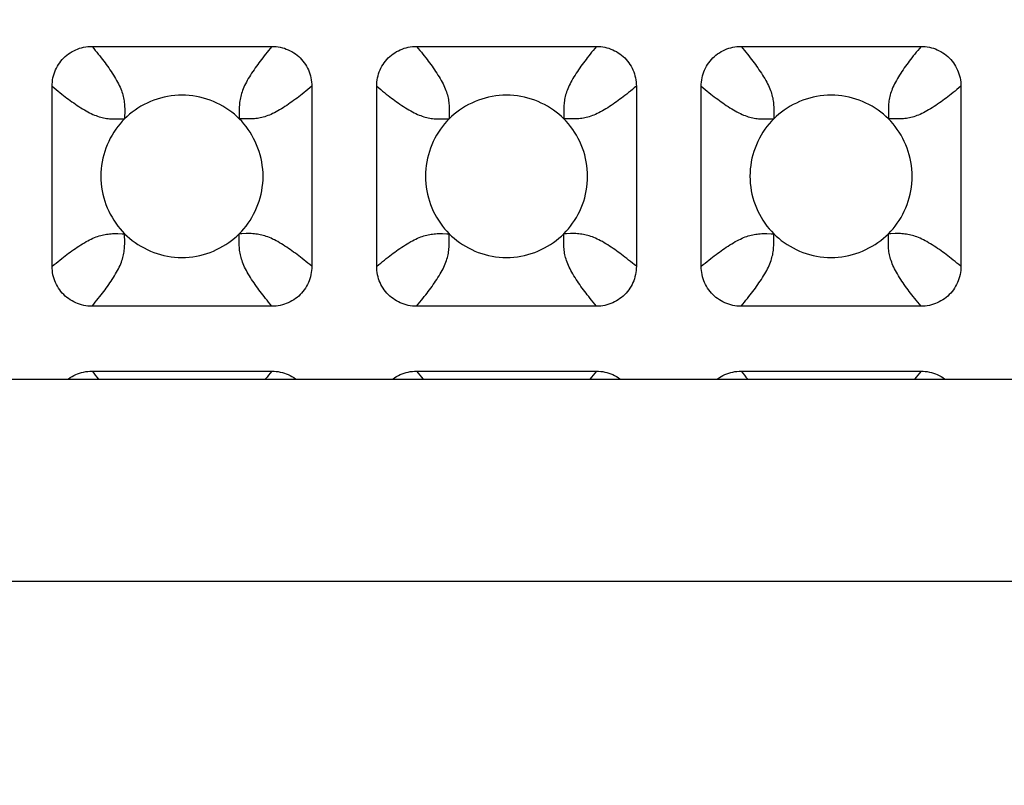
# Model space of a CAD drawing. Units: millimetres. Extents: x -229 to 68, y -33 to 50.
# Drawn here: x 42 to 44, y 28 to 30 of the extents above; entities that cross this region are included whole.
import ezdxf

# ---------------------------------------------------------------- set-up
doc = ezdxf.new("R2010")
doc.units = ezdxf.units.MM
doc.header["$LTSCALE"] = 30.734
doc.layers.get('0').update_dxf_attribs({"linetype": 'CONTINUOUS'})
doc.layers.add('RACCORDO', color=7, linetype='CONTINUOUS')
doc.layers.add('SUPERFICI', color=7, linetype='CONTINUOUS')
doc.styles.get("Standard").update_dxf_attribs({"font": 'txt', "width": 0.8})
doc.dimstyles.new('DIMSTYLE_1', dxfattribs={"dimtxt": 3, "dimasz": 3, "dimexe": 1.5, "dimexo": 0.5, "dimgap": 0.75, "dimtad": 1, "dimlfac": 5, "dimtxsty": 'STANDARD', "dimblk": '_FILLED', "dimblk1": '_FILLED', "dimblk2": '_FILLED', "dimcen": 0.09, "dimazin": 2, "dimtfac": 1, "dimtofl": 0, "dimtmove": 0, "dimatfit": 3, "dimldrblk": '_FILLED', "dimfxl": 1, "dimtolj": 1, "dimarcsym": 0})

# ---------------------------------------------------------------- blocks, each defined once
blk = doc.blocks.new('_FILLED')
at = {"color": 0, "linetype": 'BYBLOCK'}
blk.add_solid([(0, 0), (-1, 0.31667), (-1, -0.31667)], dxfattribs=at)
blk = doc.blocks.new('*D2')
at = {"color": 7, "linetype": 'CONTINUOUS'}
for p, q in [((-56, 28.5), (-56, 39.9664)), ((56, 28.5), (56, 39.9664)), ((-56, 38.4664), (0, 38.4664)), ((56, 38.4664), (0, 38.4664))]:
    blk.add_line(p, q, dxfattribs=at)
at = {"color": 7, "linetype": 'CONTINUOUS', "xscale": 3, "yscale": 3, "zscale": 3, "rotation": 180}
blk.add_blockref('_FILLED', (-56, 38.4664), dxfattribs=at)
at = {"color": 7, "linetype": 'CONTINUOUS', "xscale": 3, "yscale": 3, "zscale": 3}
blk.add_blockref('_FILLED', (56, 38.4664), dxfattribs=at)
at = {"color": 7, "linetype": 'CONTINUOUS', "insert": (0, 42.2164), "char_height": 3, "width": 10.285714, "attachment_point": 2, "line_spacing_factor": 0.9}
blk.add_mtext('560', dxfattribs=at)

msp = doc.modelspace()

# ---------------------------------------------------------------- linework, layer by layer
at = {"layer": 'RACCORDO', "color": 7, "linetype": 'CONTINUOUS'}
for p, q in [((41.6783, 29.82), (42.1217, 29.82)), ((42.4783, 29.82), (42.9217, 29.82)), ((43.2783, 29.82), (43.7217, 29.82)), ((41.58, 29.2783), (41.58, 29.7217)), ((42.22, 29.7217), (42.22, 29.2783)), ((42.38, 29.2783), (42.38, 29.7217)), ((43.02, 29.7217), (43.02, 29.2783)), ((43.18, 29.2783), (43.18, 29.7217)), ((43.82, 29.7217), (43.82, 29.2783)), ((42.1217, 29.18), (41.6783, 29.18)), ((42.9217, 29.18), (42.4783, 29.18)), ((43.7217, 29.18), (43.2783, 29.18)), ((41.6783, 29.02), (42.1217, 29.02)), ((42.4783, 29.02), (42.9217, 29.02)), ((43.2783, 29.02), (43.7217, 29.02)), ((-55, 29), (55, 29))]:
    msp.add_line(p, q, dxfattribs=at)
at = {"layer": 'RACCORDO', "color": 250, "linetype": 'CONTINUOUS'}
for p, q in [((41.7586, 29.6475), (41.7586, 29.6414)), ((42.0475, 29.6414), (42.0414, 29.6414)), ((42.5586, 29.6475), (42.5586, 29.6414)), ((42.8475, 29.6414), (42.8414, 29.6414)), ((43.3586, 29.6475), (43.3586, 29.6414)), ((43.6475, 29.6414), (43.6414, 29.6414)), ((41.7525, 29.3586), (41.7586, 29.3586)), ((42.0414, 29.3525), (42.0414, 29.3586)), ((42.5525, 29.3586), (42.5586, 29.3586)), ((42.8414, 29.3525), (42.8414, 29.3586)), ((43.3525, 29.3586), (43.3586, 29.3586)), ((43.6414, 29.3525), (43.6414, 29.3586))]:
    msp.add_line(p, q, dxfattribs=at)
at = {"layer": 'RACCORDO', "color": 7, "linetype": 'CONTINUOUS'}
for points in [[(41.58, 29.7217), (41.5801, 29.7269), (41.5805, 29.7321), (41.5812, 29.7372), (41.5821, 29.7423), (41.5833, 29.7474), (41.5848, 29.7524), (41.5865, 29.7572), (41.5884, 29.7619), (41.5906, 29.7665), (41.593, 29.771), (41.5957, 29.7754), (41.5986, 29.7796), (41.6017, 29.7837), (41.6051, 29.7877), (41.6086, 29.7914), (41.6123, 29.7949), (41.6163, 29.7983), (41.6204, 29.8014), (41.6246, 29.8043), (41.629, 29.807), (41.6335, 29.8094), (41.6381, 29.8116), (41.6428, 29.8135), (41.6476, 29.8152), (41.6526, 29.8167), (41.6576, 29.8179), (41.6628, 29.8188), (41.6679, 29.8195), (41.6731, 29.8199), (41.6783, 29.82)], [(42.1217, 29.82), (42.1269, 29.8199), (42.1321, 29.8195), (42.1372, 29.8188), (42.1423, 29.8179), (42.1474, 29.8167), (42.1524, 29.8152), (42.1572, 29.8135), (42.1619, 29.8116), (42.1665, 29.8094), (42.171, 29.807), (42.1754, 29.8043), (42.1796, 29.8014), (42.1837, 29.7983), (42.1877, 29.7949), (42.1914, 29.7914), (42.1949, 29.7877), (42.1983, 29.7837), (42.2014, 29.7796), (42.2043, 29.7754), (42.207, 29.771), (42.2094, 29.7665), (42.2116, 29.7619), (42.2135, 29.7572), (42.2152, 29.7524), (42.2167, 29.7474), (42.2179, 29.7424), (42.2188, 29.7372), (42.2195, 29.7321), (42.2199, 29.7269), (42.22, 29.7217)], [(42.38, 29.7217), (42.3801, 29.7269), (42.3805, 29.7321), (42.3812, 29.7372), (42.3821, 29.7423), (42.3833, 29.7474), (42.3848, 29.7524), (42.3865, 29.7572), (42.3884, 29.7619), (42.3906, 29.7665), (42.393, 29.771), (42.3957, 29.7754), (42.3986, 29.7796), (42.4017, 29.7837), (42.4051, 29.7877), (42.4086, 29.7914), (42.4123, 29.7949), (42.4163, 29.7983), (42.4204, 29.8014), (42.4246, 29.8043), (42.429, 29.807), (42.4335, 29.8094), (42.4381, 29.8116), (42.4428, 29.8135), (42.4476, 29.8152), (42.4526, 29.8167), (42.4576, 29.8179), (42.4628, 29.8188), (42.4679, 29.8195), (42.4731, 29.8199), (42.4783, 29.82)], [(42.9217, 29.82), (42.9269, 29.8199), (42.9321, 29.8195), (42.9372, 29.8188), (42.9423, 29.8179), (42.9474, 29.8167), (42.9524, 29.8152), (42.9572, 29.8135), (42.9619, 29.8116), (42.9665, 29.8094), (42.971, 29.807), (42.9754, 29.8043), (42.9796, 29.8014), (42.9837, 29.7983), (42.9877, 29.7949), (42.9914, 29.7914), (42.9949, 29.7877), (42.9983, 29.7837), (43.0014, 29.7796), (43.0043, 29.7754), (43.007, 29.771), (43.0094, 29.7665), (43.0116, 29.7619), (43.0135, 29.7572), (43.0152, 29.7524), (43.0167, 29.7474), (43.0179, 29.7424), (43.0188, 29.7372), (43.0195, 29.7321), (43.0199, 29.7269), (43.02, 29.7217)], [(43.18, 29.7217), (43.1801, 29.7269), (43.1805, 29.7321), (43.1812, 29.7372), (43.1821, 29.7423), (43.1833, 29.7473), (43.1848, 29.7522), (43.1864, 29.7571), (43.1884, 29.7618), (43.1906, 29.7664), (43.193, 29.7709), (43.1957, 29.7753), (43.1986, 29.7796), (43.2017, 29.7837), (43.2051, 29.7876), (43.2086, 29.7914), (43.2124, 29.795), (43.2163, 29.7983), (43.2204, 29.8015), (43.2247, 29.8044), (43.2291, 29.807), (43.2336, 29.8094), (43.2382, 29.8116), (43.2429, 29.8136), (43.2478, 29.8152), (43.2527, 29.8167), (43.2577, 29.8179), (43.2628, 29.8188), (43.2679, 29.8195), (43.2731, 29.8199), (43.2783, 29.82)], [(43.7217, 29.82), (43.7269, 29.8199), (43.7321, 29.8195), (43.7372, 29.8188), (43.7423, 29.8179), (43.7473, 29.8167), (43.7523, 29.8152), (43.7571, 29.8136), (43.7618, 29.8116), (43.7664, 29.8094), (43.7709, 29.807), (43.7753, 29.8044), (43.7796, 29.8015), (43.7837, 29.7983), (43.7876, 29.7949), (43.7914, 29.7914), (43.795, 29.7876), (43.7983, 29.7837), (43.8015, 29.7796), (43.8044, 29.7753), (43.807, 29.7709), (43.8094, 29.7664), (43.8116, 29.7618), (43.8136, 29.7571), (43.8152, 29.7523), (43.8167, 29.7473), (43.8179, 29.7423), (43.8188, 29.7372), (43.8195, 29.7321), (43.8199, 29.7269), (43.82, 29.7217)], [(42.0414, 29.6414), (42.0354, 29.6472), (42.0291, 29.6527), (42.0226, 29.658), (42.0157, 29.663), (42.0085, 29.6678), (42.0011, 29.6724), (41.9935, 29.6766), (41.9857, 29.6805), (41.9777, 29.6841), (41.9695, 29.6873), (41.9612, 29.6902), (41.9528, 29.6927), (41.9443, 29.6949), (41.9356, 29.6967), (41.9269, 29.6981), (41.918, 29.6991), (41.9091, 29.6998), (41.9001, 29.7), (41.8911, 29.6998), (41.8821, 29.6992), (41.8733, 29.6981), (41.8645, 29.6967), (41.8558, 29.6949), (41.8473, 29.6927), (41.8389, 29.6902), (41.8306, 29.6873), (41.8224, 29.6841), (41.8145, 29.6805), (41.8066, 29.6766), (41.799, 29.6724), (41.7916, 29.6679), (41.7844, 29.6631), (41.7775, 29.658), (41.7709, 29.6527), (41.7646, 29.6472), (41.7586, 29.6414)], [(42.8414, 29.6414), (42.8354, 29.6472), (42.8291, 29.6527), (42.8226, 29.658), (42.8157, 29.663), (42.8085, 29.6678), (42.8011, 29.6724), (42.7935, 29.6766), (42.7857, 29.6805), (42.7777, 29.6841), (42.7695, 29.6873), (42.7612, 29.6902), (42.7528, 29.6927), (42.7443, 29.6949), (42.7356, 29.6967), (42.7269, 29.6981), (42.718, 29.6991), (42.7091, 29.6998), (42.7001, 29.7), (42.6911, 29.6998), (42.6821, 29.6992), (42.6733, 29.6981), (42.6645, 29.6967), (42.6558, 29.6949), (42.6473, 29.6927), (42.6389, 29.6902), (42.6306, 29.6873), (42.6224, 29.6841), (42.6145, 29.6805), (42.6066, 29.6766), (42.599, 29.6724), (42.5916, 29.6679), (42.5844, 29.6631), (42.5775, 29.658), (42.5709, 29.6527), (42.5646, 29.6472), (42.5586, 29.6414)], [(43.6414, 29.6414), (43.6354, 29.6472), (43.6291, 29.6527), (43.6226, 29.658), (43.6157, 29.663), (43.6085, 29.6678), (43.6011, 29.6724), (43.5935, 29.6766), (43.5857, 29.6805), (43.5777, 29.6841), (43.5695, 29.6873), (43.5612, 29.6902), (43.5528, 29.6927), (43.5443, 29.6949), (43.5356, 29.6967), (43.5269, 29.6981), (43.518, 29.6991), (43.5091, 29.6998), (43.5001, 29.7), (43.4911, 29.6998), (43.4821, 29.6992), (43.4733, 29.6981), (43.4645, 29.6967), (43.4558, 29.6949), (43.4473, 29.6927), (43.4389, 29.6902), (43.4306, 29.6873), (43.4224, 29.6841), (43.4145, 29.6805), (43.4066, 29.6766), (43.399, 29.6724), (43.3916, 29.6679), (43.3844, 29.6631), (43.3775, 29.658), (43.3709, 29.6527), (43.3646, 29.6472), (43.3586, 29.6414)], [(41.7586, 29.6414), (41.7528, 29.6354), (41.7473, 29.6291), (41.742, 29.6226), (41.737, 29.6157), (41.7322, 29.6085), (41.7276, 29.6011), (41.7234, 29.5935), (41.7195, 29.5857), (41.7159, 29.5777), (41.7127, 29.5695), (41.7098, 29.5612), (41.7073, 29.5528), (41.7051, 29.5443), (41.7033, 29.5356), (41.7019, 29.5269), (41.7009, 29.518), (41.7002, 29.5091), (41.7, 29.5001), (41.7002, 29.4911), (41.7008, 29.4821), (41.7019, 29.4733), (41.7033, 29.4645), (41.7051, 29.4558), (41.7073, 29.4473), (41.7098, 29.4389), (41.7127, 29.4306), (41.7159, 29.4224), (41.7195, 29.4145), (41.7234, 29.4066), (41.7276, 29.399), (41.7321, 29.3916), (41.7369, 29.3844), (41.742, 29.3775), (41.7473, 29.3709), (41.7528, 29.3646), (41.7586, 29.3586)], [(42.0414, 29.3586), (42.0472, 29.3646), (42.0527, 29.3709), (42.058, 29.3774), (42.063, 29.3843), (42.0678, 29.3915), (42.0724, 29.3989), (42.0766, 29.4065), (42.0805, 29.4143), (42.0841, 29.4223), (42.0873, 29.4305), (42.0902, 29.4388), (42.0927, 29.4472), (42.0949, 29.4557), (42.0967, 29.4644), (42.0981, 29.4731), (42.0991, 29.482), (42.0998, 29.4909), (42.1, 29.4999), (42.0998, 29.5089), (42.0992, 29.5179), (42.0981, 29.5267), (42.0967, 29.5355), (42.0949, 29.5442), (42.0927, 29.5527), (42.0902, 29.5611), (42.0873, 29.5694), (42.0841, 29.5776), (42.0805, 29.5855), (42.0766, 29.5934), (42.0724, 29.601), (42.0679, 29.6084), (42.0631, 29.6156), (42.058, 29.6225), (42.0527, 29.6291), (42.0472, 29.6354), (42.0414, 29.6414)], [(42.5586, 29.6414), (42.5528, 29.6354), (42.5473, 29.6291), (42.542, 29.6226), (42.537, 29.6157), (42.5322, 29.6085), (42.5276, 29.6011), (42.5234, 29.5935), (42.5195, 29.5857), (42.5159, 29.5777), (42.5127, 29.5695), (42.5098, 29.5612), (42.5073, 29.5528), (42.5051, 29.5443), (42.5033, 29.5356), (42.5019, 29.5269), (42.5009, 29.518), (42.5002, 29.5091), (42.5, 29.5001), (42.5002, 29.4911), (42.5008, 29.4821), (42.5019, 29.4733), (42.5033, 29.4645), (42.5051, 29.4558), (42.5073, 29.4473), (42.5098, 29.4389), (42.5127, 29.4306), (42.5159, 29.4224), (42.5195, 29.4145), (42.5234, 29.4066), (42.5276, 29.399), (42.5321, 29.3916), (42.5369, 29.3844), (42.542, 29.3775), (42.5473, 29.3709), (42.5528, 29.3646), (42.5586, 29.3586)], [(42.8414, 29.3586), (42.8472, 29.3646), (42.8527, 29.3709), (42.858, 29.3774), (42.863, 29.3843), (42.8678, 29.3915), (42.8724, 29.3989), (42.8766, 29.4065), (42.8805, 29.4143), (42.8841, 29.4223), (42.8873, 29.4305), (42.8902, 29.4388), (42.8927, 29.4472), (42.8949, 29.4557), (42.8967, 29.4644), (42.8981, 29.4731), (42.8991, 29.482), (42.8998, 29.4909), (42.9, 29.4999), (42.8998, 29.5089), (42.8992, 29.5179), (42.8981, 29.5267), (42.8967, 29.5355), (42.8949, 29.5442), (42.8927, 29.5527), (42.8902, 29.5611), (42.8873, 29.5694), (42.8841, 29.5776), (42.8805, 29.5855), (42.8766, 29.5934), (42.8724, 29.601), (42.8679, 29.6084), (42.8631, 29.6156), (42.858, 29.6225), (42.8527, 29.6291), (42.8472, 29.6354), (42.8414, 29.6414)], [(43.3586, 29.6414), (43.3528, 29.6354), (43.3473, 29.6291), (43.342, 29.6226), (43.337, 29.6157), (43.3322, 29.6085), (43.3276, 29.6011), (43.3234, 29.5935), (43.3195, 29.5857), (43.3159, 29.5777), (43.3127, 29.5695), (43.3098, 29.5612), (43.3073, 29.5528), (43.3051, 29.5443), (43.3033, 29.5356), (43.3019, 29.5269), (43.3009, 29.518), (43.3002, 29.5091), (43.3, 29.5001), (43.3002, 29.4911), (43.3008, 29.4821), (43.3019, 29.4733), (43.3033, 29.4645), (43.3051, 29.4558), (43.3073, 29.4473), (43.3098, 29.4389), (43.3127, 29.4306), (43.3159, 29.4224), (43.3195, 29.4145), (43.3234, 29.4066), (43.3276, 29.399), (43.3321, 29.3916), (43.3369, 29.3844), (43.342, 29.3775), (43.3473, 29.3709), (43.3528, 29.3646), (43.3586, 29.3586)], [(43.6414, 29.3586), (43.6472, 29.3646), (43.6527, 29.3709), (43.658, 29.3774), (43.663, 29.3843), (43.6678, 29.3915), (43.6724, 29.3989), (43.6766, 29.4065), (43.6805, 29.4143), (43.6841, 29.4223), (43.6873, 29.4305), (43.6902, 29.4388), (43.6927, 29.4472), (43.6949, 29.4557), (43.6967, 29.4644), (43.6981, 29.4731), (43.6991, 29.482), (43.6998, 29.4909), (43.7, 29.4999), (43.6998, 29.5089), (43.6992, 29.5179), (43.6981, 29.5267), (43.6967, 29.5355), (43.6949, 29.5442), (43.6927, 29.5527), (43.6902, 29.5611), (43.6873, 29.5694), (43.6841, 29.5776), (43.6805, 29.5855), (43.6766, 29.5934), (43.6724, 29.601), (43.6679, 29.6084), (43.6631, 29.6156), (43.658, 29.6225), (43.6527, 29.6291), (43.6472, 29.6354), (43.6414, 29.6414)], [(41.7586, 29.3586), (41.7646, 29.3528), (41.7709, 29.3473), (41.7774, 29.342), (41.7843, 29.337), (41.7915, 29.3322), (41.7989, 29.3276), (41.8065, 29.3234), (41.8143, 29.3195), (41.8223, 29.3159), (41.8305, 29.3127), (41.8388, 29.3098), (41.8472, 29.3073), (41.8557, 29.3051), (41.8644, 29.3033), (41.8731, 29.3019), (41.882, 29.3009), (41.8909, 29.3002), (41.8999, 29.3), (41.9089, 29.3002), (41.9179, 29.3008), (41.9267, 29.3019), (41.9355, 29.3033), (41.9442, 29.3051), (41.9527, 29.3073), (41.9611, 29.3098), (41.9694, 29.3127), (41.9776, 29.3159), (41.9855, 29.3195), (41.9934, 29.3234), (42.001, 29.3276), (42.0084, 29.3321), (42.0156, 29.3369), (42.0225, 29.342), (42.0291, 29.3473), (42.0354, 29.3528), (42.0414, 29.3586)], [(42.5586, 29.3586), (42.5646, 29.3528), (42.5709, 29.3473), (42.5774, 29.342), (42.5843, 29.337), (42.5915, 29.3322), (42.5989, 29.3276), (42.6065, 29.3234), (42.6143, 29.3195), (42.6223, 29.3159), (42.6305, 29.3127), (42.6388, 29.3098), (42.6472, 29.3073), (42.6557, 29.3051), (42.6644, 29.3033), (42.6731, 29.3019), (42.682, 29.3009), (42.6909, 29.3002), (42.6999, 29.3), (42.7089, 29.3002), (42.7179, 29.3008), (42.7267, 29.3019), (42.7355, 29.3033), (42.7442, 29.3051), (42.7527, 29.3073), (42.7611, 29.3098), (42.7694, 29.3127), (42.7776, 29.3159), (42.7855, 29.3195), (42.7934, 29.3234), (42.801, 29.3276), (42.8084, 29.3321), (42.8156, 29.3369), (42.8225, 29.342), (42.8291, 29.3473), (42.8354, 29.3528), (42.8414, 29.3586)], [(43.3586, 29.3586), (43.3646, 29.3528), (43.3709, 29.3473), (43.3774, 29.342), (43.3843, 29.337), (43.3915, 29.3322), (43.3989, 29.3276), (43.4065, 29.3234), (43.4143, 29.3195), (43.4223, 29.3159), (43.4305, 29.3127), (43.4388, 29.3098), (43.4472, 29.3073), (43.4557, 29.3051), (43.4644, 29.3033), (43.4731, 29.3019), (43.482, 29.3009), (43.4909, 29.3002), (43.4999, 29.3), (43.5089, 29.3002), (43.5179, 29.3008), (43.5267, 29.3019), (43.5355, 29.3033), (43.5442, 29.3051), (43.5527, 29.3073), (43.5611, 29.3098), (43.5694, 29.3127), (43.5776, 29.3159), (43.5855, 29.3195), (43.5934, 29.3234), (43.601, 29.3276), (43.6084, 29.3321), (43.6156, 29.3369), (43.6225, 29.342), (43.6291, 29.3473), (43.6354, 29.3528), (43.6414, 29.3586)], [(41.6783, 29.18), (41.6731, 29.1801), (41.6679, 29.1805), (41.6628, 29.1812), (41.6577, 29.1821), (41.6526, 29.1833), (41.6476, 29.1848), (41.6428, 29.1865), (41.6381, 29.1884), (41.6335, 29.1906), (41.629, 29.193), (41.6246, 29.1957), (41.6204, 29.1986), (41.6163, 29.2017), (41.6123, 29.2051), (41.6086, 29.2086), (41.6051, 29.2123), (41.6017, 29.2163), (41.5986, 29.2204), (41.5957, 29.2246), (41.593, 29.229), (41.5906, 29.2335), (41.5884, 29.2381), (41.5865, 29.2428), (41.5848, 29.2476), (41.5833, 29.2526), (41.5821, 29.2576), (41.5812, 29.2628), (41.5805, 29.2679), (41.5801, 29.2731), (41.58, 29.2783)], [(42.22, 29.2783), (42.2199, 29.2731), (42.2195, 29.2679), (42.2188, 29.2628), (42.2179, 29.2577), (42.2167, 29.2526), (42.2152, 29.2476), (42.2135, 29.2428), (42.2116, 29.2381), (42.2094, 29.2335), (42.207, 29.229), (42.2043, 29.2246), (42.2014, 29.2204), (42.1983, 29.2163), (42.1949, 29.2123), (42.1914, 29.2086), (42.1877, 29.2051), (42.1837, 29.2017), (42.1796, 29.1986), (42.1754, 29.1957), (42.171, 29.193), (42.1665, 29.1906), (42.1619, 29.1884), (42.1572, 29.1865), (42.1524, 29.1848), (42.1474, 29.1833), (42.1424, 29.1821), (42.1372, 29.1812), (42.1321, 29.1805), (42.1269, 29.1801), (42.1217, 29.18)], [(42.4783, 29.18), (42.4731, 29.1801), (42.4679, 29.1805), (42.4628, 29.1812), (42.4577, 29.1821), (42.4526, 29.1833), (42.4476, 29.1848), (42.4428, 29.1865), (42.4381, 29.1884), (42.4335, 29.1906), (42.429, 29.193), (42.4246, 29.1957), (42.4204, 29.1986), (42.4163, 29.2017), (42.4123, 29.2051), (42.4086, 29.2086), (42.4051, 29.2123), (42.4017, 29.2163), (42.3986, 29.2204), (42.3957, 29.2246), (42.393, 29.229), (42.3906, 29.2335), (42.3884, 29.2381), (42.3865, 29.2428), (42.3848, 29.2476), (42.3833, 29.2526), (42.3821, 29.2576), (42.3812, 29.2628), (42.3805, 29.2679), (42.3801, 29.2731), (42.38, 29.2783)], [(43.02, 29.2783), (43.0199, 29.2731), (43.0195, 29.2679), (43.0188, 29.2628), (43.0179, 29.2577), (43.0167, 29.2526), (43.0152, 29.2476), (43.0135, 29.2428), (43.0116, 29.2381), (43.0094, 29.2335), (43.007, 29.229), (43.0043, 29.2246), (43.0014, 29.2204), (42.9983, 29.2163), (42.9949, 29.2123), (42.9914, 29.2086), (42.9877, 29.2051), (42.9837, 29.2017), (42.9796, 29.1986), (42.9754, 29.1957), (42.971, 29.193), (42.9665, 29.1906), (42.9619, 29.1884), (42.9572, 29.1865), (42.9524, 29.1848), (42.9474, 29.1833), (42.9424, 29.1821), (42.9372, 29.1812), (42.9321, 29.1805), (42.9269, 29.1801), (42.9217, 29.18)], [(43.2783, 29.18), (43.2731, 29.1801), (43.2679, 29.1805), (43.2628, 29.1812), (43.2577, 29.1821), (43.2527, 29.1833), (43.2477, 29.1848), (43.2429, 29.1865), (43.2382, 29.1884), (43.2336, 29.1906), (43.2291, 29.193), (43.2247, 29.1957), (43.2204, 29.1986), (43.2163, 29.2017), (43.2124, 29.2051), (43.2086, 29.2086), (43.205, 29.2124), (43.2017, 29.2163), (43.1986, 29.2204), (43.1957, 29.2247), (43.193, 29.229), (43.1906, 29.2335), (43.1884, 29.2382), (43.1865, 29.2429), (43.1848, 29.2477), (43.1833, 29.2527), (43.1821, 29.2577), (43.1812, 29.2628), (43.1805, 29.2679), (43.1801, 29.2731), (43.18, 29.2783)], [(43.82, 29.2783), (43.8199, 29.2731), (43.8195, 29.2679), (43.8188, 29.2628), (43.8179, 29.2577), (43.8167, 29.2527), (43.8152, 29.2478), (43.8136, 29.2429), (43.8116, 29.2382), (43.8094, 29.2336), (43.807, 29.2291), (43.8043, 29.2247), (43.8014, 29.2204), (43.7983, 29.2163), (43.7949, 29.2124), (43.7914, 29.2086), (43.7876, 29.205), (43.7837, 29.2017), (43.7796, 29.1985), (43.7753, 29.1956), (43.7709, 29.193), (43.7664, 29.1906), (43.7618, 29.1884), (43.7571, 29.1864), (43.7522, 29.1848), (43.7473, 29.1833), (43.7423, 29.1821), (43.7372, 29.1812), (43.7321, 29.1805), (43.7269, 29.1801), (43.7217, 29.18)], [(41.6185, 29), (41.6204, 29.0014), (41.6246, 29.0043), (41.629, 29.007), (41.6335, 29.0094), (41.6381, 29.0116), (41.6428, 29.0135), (41.6476, 29.0152), (41.6526, 29.0167), (41.6576, 29.0179), (41.6628, 29.0188), (41.6679, 29.0195), (41.6731, 29.0199), (41.6783, 29.02)], [(42.1217, 29.02), (42.1269, 29.0199), (42.1321, 29.0195), (42.1372, 29.0188), (42.1423, 29.0179), (42.1474, 29.0167), (42.1524, 29.0152), (42.1572, 29.0135), (42.1619, 29.0116), (42.1665, 29.0094), (42.171, 29.007), (42.1754, 29.0043), (42.1796, 29.0014), (42.1815, 29)], [(42.4185, 29), (42.4204, 29.0014), (42.4246, 29.0043), (42.429, 29.007), (42.4335, 29.0094), (42.4381, 29.0116), (42.4428, 29.0135), (42.4476, 29.0152), (42.4526, 29.0167), (42.4576, 29.0179), (42.4628, 29.0188), (42.4679, 29.0195), (42.4731, 29.0199), (42.4783, 29.02)], [(42.9217, 29.02), (42.9269, 29.0199), (42.9321, 29.0195), (42.9372, 29.0188), (42.9423, 29.0179), (42.9474, 29.0167), (42.9524, 29.0152), (42.9572, 29.0135), (42.9619, 29.0116), (42.9665, 29.0094), (42.971, 29.007), (42.9754, 29.0043), (42.9796, 29.0014), (42.9815, 29)], [(43.2185, 29), (43.2204, 29.0014), (43.2246, 29.0043), (43.229, 29.007), (43.2335, 29.0094), (43.2381, 29.0116), (43.2428, 29.0135), (43.2476, 29.0152), (43.2526, 29.0167), (43.2576, 29.0179), (43.2628, 29.0188), (43.2679, 29.0195), (43.2731, 29.0199), (43.2783, 29.02)], [(43.7217, 29.02), (43.7269, 29.0199), (43.7321, 29.0195), (43.7372, 29.0188), (43.7423, 29.0179), (43.7473, 29.0167), (43.7523, 29.0152), (43.7571, 29.0135), (43.7618, 29.0116), (43.7664, 29.0094), (43.771, 29.007), (43.7753, 29.0043), (43.7796, 29.0014), (43.7815, 29)]]:
    msp.add_lwpolyline(points, dxfattribs=at)
at = {"layer": 'RACCORDO', "color": 250, "linetype": 'CONTINUOUS'}
for points in [[(41.6783, 29.82), (41.6824, 29.815), (41.6864, 29.8102), (41.6902, 29.8055), (41.6938, 29.8009), (41.6974, 29.7964), (41.7008, 29.792), (41.704, 29.7878), (41.7072, 29.7836), (41.7103, 29.7795), (41.7134, 29.7753), (41.7164, 29.7712), (41.7194, 29.7669), (41.7223, 29.7626), (41.7253, 29.7583), (41.7282, 29.7539), (41.7311, 29.7494), (41.7338, 29.745), (41.7365, 29.7405), (41.739, 29.7362), (41.7413, 29.7319), (41.7435, 29.7277), (41.7455, 29.7235), (41.7474, 29.7195), (41.7491, 29.7155), (41.7506, 29.7116), (41.752, 29.7078), (41.7532, 29.7041), (41.7543, 29.7004), (41.7552, 29.6967), (41.7561, 29.6931), (41.7568, 29.6894), (41.7574, 29.6858), (41.7578, 29.6821), (41.7582, 29.6785), (41.7585, 29.6748), (41.7587, 29.6709), (41.7588, 29.6669), (41.7588, 29.6627), (41.7588, 29.6581), (41.7586, 29.6475)], [(42.1217, 29.82), (42.1176, 29.815), (42.1136, 29.8102), (42.1098, 29.8055), (42.1062, 29.8009), (42.1026, 29.7964), (42.0992, 29.792), (42.096, 29.7878), (42.0928, 29.7836), (42.0897, 29.7795), (42.0866, 29.7753), (42.0836, 29.7712), (42.0806, 29.7669), (42.0777, 29.7626), (42.0747, 29.7583), (42.0718, 29.7539), (42.0689, 29.7494), (42.0662, 29.745), (42.0635, 29.7405), (42.061, 29.7362), (42.0587, 29.7319), (42.0565, 29.7277), (42.0545, 29.7235), (42.0526, 29.7195), (42.0509, 29.7155), (42.0494, 29.7116), (42.048, 29.7078), (42.0468, 29.7041), (42.0457, 29.7004), (42.0448, 29.6967), (42.0439, 29.6931), (42.0432, 29.6894), (42.0426, 29.6858), (42.0422, 29.6821), (42.0418, 29.6785), (42.0415, 29.6748), (42.0413, 29.6709), (42.0412, 29.6669), (42.0412, 29.6627), (42.0412, 29.6581)], [(42.4783, 29.82), (42.4824, 29.815), (42.4864, 29.8102), (42.4902, 29.8055), (42.4938, 29.8009), (42.4974, 29.7964), (42.5008, 29.792), (42.504, 29.7878), (42.5072, 29.7836), (42.5103, 29.7795), (42.5134, 29.7753), (42.5164, 29.7712), (42.5194, 29.7669), (42.5223, 29.7626), (42.5253, 29.7583), (42.5282, 29.7539), (42.5311, 29.7494), (42.5338, 29.745), (42.5365, 29.7405), (42.539, 29.7362), (42.5413, 29.7319), (42.5435, 29.7277), (42.5455, 29.7235), (42.5474, 29.7195), (42.5491, 29.7155), (42.5506, 29.7116), (42.552, 29.7078), (42.5532, 29.7041), (42.5543, 29.7004), (42.5552, 29.6967), (42.5561, 29.6931), (42.5568, 29.6894), (42.5574, 29.6858), (42.5578, 29.6821), (42.5582, 29.6785), (42.5585, 29.6748), (42.5587, 29.6709), (42.5588, 29.6669), (42.5588, 29.6627), (42.5588, 29.6581), (42.5586, 29.6475)], [(42.9217, 29.82), (42.9176, 29.815), (42.9136, 29.8102), (42.9098, 29.8055), (42.9062, 29.8009), (42.9026, 29.7964), (42.8992, 29.792), (42.896, 29.7878), (42.8928, 29.7836), (42.8897, 29.7795), (42.8866, 29.7753), (42.8836, 29.7712), (42.8806, 29.7669), (42.8777, 29.7626), (42.8747, 29.7583), (42.8718, 29.7539), (42.8689, 29.7494), (42.8662, 29.745), (42.8635, 29.7405), (42.861, 29.7362), (42.8587, 29.7319), (42.8565, 29.7277), (42.8545, 29.7235), (42.8526, 29.7195), (42.8509, 29.7155), (42.8494, 29.7116), (42.848, 29.7078), (42.8468, 29.7041), (42.8457, 29.7004), (42.8448, 29.6967), (42.8439, 29.6931), (42.8432, 29.6894), (42.8426, 29.6858), (42.8422, 29.6821), (42.8418, 29.6785), (42.8415, 29.6748), (42.8413, 29.6709), (42.8412, 29.6669), (42.8412, 29.6627), (42.8412, 29.6581)], [(43.2783, 29.82), (43.2824, 29.815), (43.2864, 29.8102), (43.2902, 29.8055), (43.2938, 29.8009), (43.2974, 29.7964), (43.3008, 29.792), (43.304, 29.7878), (43.3072, 29.7836), (43.3103, 29.7795), (43.3134, 29.7753), (43.3164, 29.7712), (43.3194, 29.7669), (43.3223, 29.7626), (43.3253, 29.7583), (43.3282, 29.7539), (43.3311, 29.7494), (43.3338, 29.745), (43.3365, 29.7405), (43.339, 29.7362), (43.3413, 29.7319), (43.3435, 29.7277), (43.3455, 29.7235), (43.3474, 29.7195), (43.3491, 29.7155), (43.3506, 29.7116), (43.352, 29.7078), (43.3532, 29.7041), (43.3543, 29.7004), (43.3552, 29.6967), (43.3561, 29.6931), (43.3568, 29.6894), (43.3574, 29.6858), (43.3578, 29.6821), (43.3582, 29.6785), (43.3585, 29.6748), (43.3587, 29.6709), (43.3588, 29.6669), (43.3588, 29.6627), (43.3588, 29.6581), (43.3586, 29.6475)], [(43.7217, 29.82), (43.7176, 29.815), (43.7136, 29.8102), (43.7098, 29.8055), (43.7062, 29.8009), (43.7026, 29.7964), (43.6992, 29.792), (43.696, 29.7878), (43.6928, 29.7836), (43.6897, 29.7795), (43.6866, 29.7753), (43.6836, 29.7712), (43.6806, 29.7669), (43.6777, 29.7626), (43.6747, 29.7583), (43.6718, 29.7539), (43.6689, 29.7494), (43.6662, 29.745), (43.6635, 29.7405), (43.661, 29.7362), (43.6587, 29.7319), (43.6565, 29.7277), (43.6545, 29.7235), (43.6526, 29.7195), (43.6509, 29.7155), (43.6494, 29.7116), (43.648, 29.7078), (43.6468, 29.7041), (43.6457, 29.7004), (43.6448, 29.6967), (43.6439, 29.6931), (43.6432, 29.6894), (43.6426, 29.6858), (43.6422, 29.6821), (43.6418, 29.6785), (43.6415, 29.6748), (43.6413, 29.6709), (43.6412, 29.6669), (43.6412, 29.6627), (43.6412, 29.6581)], [(41.58, 29.7217), (41.585, 29.7176), (41.5898, 29.7136), (41.5945, 29.7098), (41.5991, 29.7062), (41.6036, 29.7026), (41.608, 29.6992), (41.6122, 29.696), (41.6164, 29.6928), (41.6205, 29.6897), (41.6247, 29.6866), (41.6288, 29.6836), (41.6331, 29.6806), (41.6374, 29.6777), (41.6417, 29.6747), (41.6461, 29.6718), (41.6506, 29.6689), (41.655, 29.6662), (41.6595, 29.6635), (41.6638, 29.661), (41.6681, 29.6587), (41.6723, 29.6565), (41.6765, 29.6545), (41.6805, 29.6526), (41.6845, 29.6509), (41.6884, 29.6494), (41.6922, 29.648), (41.6959, 29.6468), (41.6996, 29.6457), (41.7033, 29.6448), (41.7069, 29.6439), (41.7106, 29.6432), (41.7142, 29.6426), (41.7179, 29.6422), (41.7215, 29.6418), (41.7252, 29.6415), (41.7291, 29.6413), (41.7331, 29.6412), (41.7373, 29.6412), (41.7419, 29.6412)], [(42.22, 29.7217), (42.215, 29.7176), (42.2102, 29.7136), (42.2055, 29.7098), (42.2009, 29.7062), (42.1964, 29.7026), (42.192, 29.6992), (42.1878, 29.696), (42.1836, 29.6928), (42.1795, 29.6897), (42.1753, 29.6866), (42.1712, 29.6836), (42.1669, 29.6806), (42.1626, 29.6777), (42.1583, 29.6747), (42.1539, 29.6718), (42.1494, 29.6689), (42.145, 29.6662), (42.1405, 29.6635), (42.1362, 29.661), (42.1319, 29.6587), (42.1277, 29.6565), (42.1235, 29.6545), (42.1195, 29.6526), (42.1155, 29.6509), (42.1116, 29.6494), (42.1078, 29.648), (42.1041, 29.6468), (42.1004, 29.6457), (42.0967, 29.6448), (42.0931, 29.6439), (42.0894, 29.6432), (42.0858, 29.6426), (42.0821, 29.6422), (42.0785, 29.6418), (42.0748, 29.6415), (42.0709, 29.6413), (42.0669, 29.6412), (42.0627, 29.6412), (42.0581, 29.6412), (42.0475, 29.6414)], [(42.38, 29.7217), (42.385, 29.7176), (42.3898, 29.7136), (42.3945, 29.7098), (42.3991, 29.7062), (42.4036, 29.7026), (42.408, 29.6992), (42.4122, 29.696), (42.4164, 29.6928), (42.4205, 29.6897), (42.4247, 29.6866), (42.4288, 29.6836), (42.4331, 29.6806), (42.4374, 29.6777), (42.4417, 29.6747), (42.4461, 29.6718), (42.4506, 29.6689), (42.455, 29.6662), (42.4595, 29.6635), (42.4638, 29.661), (42.4681, 29.6587), (42.4723, 29.6565), (42.4765, 29.6545), (42.4805, 29.6526), (42.4845, 29.6509), (42.4884, 29.6494), (42.4922, 29.648), (42.4959, 29.6468), (42.4996, 29.6457), (42.5033, 29.6448), (42.5069, 29.6439), (42.5106, 29.6432), (42.5142, 29.6426), (42.5179, 29.6422), (42.5215, 29.6418), (42.5252, 29.6415), (42.5291, 29.6413), (42.5331, 29.6412), (42.5373, 29.6412), (42.5419, 29.6412)], [(43.02, 29.7217), (43.015, 29.7176), (43.0102, 29.7136), (43.0055, 29.7098), (43.0009, 29.7062), (42.9964, 29.7026), (42.992, 29.6992), (42.9878, 29.696), (42.9836, 29.6928), (42.9795, 29.6897), (42.9753, 29.6866), (42.9712, 29.6836), (42.9669, 29.6806), (42.9626, 29.6777), (42.9583, 29.6747), (42.9539, 29.6718), (42.9494, 29.6689), (42.945, 29.6662), (42.9405, 29.6635), (42.9362, 29.661), (42.9319, 29.6587), (42.9277, 29.6565), (42.9235, 29.6545), (42.9195, 29.6526), (42.9155, 29.6509), (42.9116, 29.6494), (42.9078, 29.648), (42.9041, 29.6468), (42.9004, 29.6457), (42.8967, 29.6448), (42.8931, 29.6439), (42.8894, 29.6432), (42.8858, 29.6426), (42.8821, 29.6422), (42.8785, 29.6418), (42.8748, 29.6415), (42.8709, 29.6413), (42.8669, 29.6412), (42.8627, 29.6412), (42.8581, 29.6412), (42.8475, 29.6414)], [(43.18, 29.7217), (43.185, 29.7176), (43.1898, 29.7136), (43.1945, 29.7098), (43.1991, 29.7062), (43.2036, 29.7026), (43.208, 29.6992), (43.2122, 29.696), (43.2164, 29.6928), (43.2205, 29.6897), (43.2247, 29.6866), (43.2288, 29.6836), (43.2331, 29.6806), (43.2374, 29.6777), (43.2417, 29.6747), (43.2461, 29.6718), (43.2506, 29.6689), (43.255, 29.6662), (43.2595, 29.6635), (43.2638, 29.661), (43.2681, 29.6587), (43.2723, 29.6565), (43.2765, 29.6545), (43.2805, 29.6526), (43.2845, 29.6509), (43.2884, 29.6494), (43.2922, 29.648), (43.2959, 29.6468), (43.2996, 29.6457), (43.3033, 29.6448), (43.3069, 29.6439), (43.3106, 29.6432), (43.3142, 29.6426), (43.3179, 29.6422), (43.3215, 29.6418), (43.3252, 29.6415), (43.3291, 29.6413), (43.3331, 29.6412), (43.3373, 29.6412), (43.3419, 29.6412)], [(43.82, 29.7217), (43.815, 29.7176), (43.8102, 29.7136), (43.8055, 29.7098), (43.8009, 29.7062), (43.7964, 29.7026), (43.792, 29.6992), (43.7878, 29.696), (43.7836, 29.6928), (43.7795, 29.6897), (43.7753, 29.6866), (43.7712, 29.6836), (43.7669, 29.6806), (43.7626, 29.6777), (43.7583, 29.6747), (43.7539, 29.6718), (43.7494, 29.6689), (43.745, 29.6662), (43.7405, 29.6635), (43.7362, 29.661), (43.7319, 29.6587), (43.7277, 29.6565), (43.7235, 29.6545), (43.7195, 29.6526), (43.7155, 29.6509), (43.7116, 29.6494), (43.7078, 29.648), (43.7041, 29.6468), (43.7004, 29.6457), (43.6967, 29.6448), (43.6931, 29.6439), (43.6894, 29.6432), (43.6858, 29.6426), (43.6821, 29.6422), (43.6785, 29.6418), (43.6748, 29.6415), (43.6709, 29.6413), (43.6669, 29.6412), (43.6627, 29.6412), (43.6581, 29.6412), (43.6475, 29.6414)], [(41.7419, 29.6412), (41.7525, 29.6414), (41.7586, 29.6414)], [(42.0412, 29.6581), (42.0414, 29.6475), (42.0414, 29.6414)], [(42.5419, 29.6412), (42.5525, 29.6414), (42.5586, 29.6414)], [(42.8412, 29.6581), (42.8414, 29.6475), (42.8414, 29.6414)], [(43.3419, 29.6412), (43.3525, 29.6414), (43.3586, 29.6414)], [(43.6412, 29.6581), (43.6414, 29.6475), (43.6414, 29.6414)], [(41.58, 29.2783), (41.585, 29.2824), (41.5898, 29.2864), (41.5945, 29.2902), (41.5991, 29.2938), (41.6036, 29.2974), (41.608, 29.3008), (41.6122, 29.304), (41.6164, 29.3072), (41.6205, 29.3103), (41.6247, 29.3134), (41.6288, 29.3164), (41.6331, 29.3194), (41.6374, 29.3223), (41.6417, 29.3253), (41.6461, 29.3282), (41.6506, 29.3311), (41.655, 29.3338), (41.6595, 29.3365), (41.6638, 29.339), (41.6681, 29.3413), (41.6723, 29.3435), (41.6765, 29.3455), (41.6805, 29.3474), (41.6845, 29.3491), (41.6884, 29.3506), (41.6922, 29.352), (41.6959, 29.3532), (41.6996, 29.3543), (41.7033, 29.3552), (41.7069, 29.3561), (41.7106, 29.3568), (41.7142, 29.3574), (41.7179, 29.3578), (41.7215, 29.3582), (41.7252, 29.3585), (41.7291, 29.3587), (41.7331, 29.3588), (41.7373, 29.3588), (41.7419, 29.3588), (41.7525, 29.3586)], [(41.7588, 29.3419), (41.7586, 29.3525), (41.7586, 29.3586)], [(42.1217, 29.18), (42.1176, 29.185), (42.1136, 29.1898), (42.1098, 29.1945), (42.1062, 29.1991), (42.1026, 29.2036), (42.0992, 29.208), (42.096, 29.2122), (42.0928, 29.2164), (42.0897, 29.2205), (42.0866, 29.2247), (42.0836, 29.2288), (42.0806, 29.2331), (42.0777, 29.2374), (42.0747, 29.2417), (42.0718, 29.2461), (42.0689, 29.2506), (42.0662, 29.255), (42.0635, 29.2595), (42.061, 29.2638), (42.0587, 29.2681), (42.0565, 29.2723), (42.0545, 29.2765), (42.0526, 29.2805), (42.0509, 29.2845), (42.0494, 29.2884), (42.048, 29.2922), (42.0468, 29.2959), (42.0457, 29.2996), (42.0448, 29.3033), (42.0439, 29.3069), (42.0432, 29.3106), (42.0426, 29.3142), (42.0422, 29.3179), (42.0418, 29.3215), (42.0415, 29.3252), (42.0413, 29.3291), (42.0412, 29.3331), (42.0412, 29.3373), (42.0412, 29.3419), (42.0414, 29.3525)], [(42.0581, 29.3588), (42.0475, 29.3586), (42.0414, 29.3586)], [(42.22, 29.2783), (42.215, 29.2824), (42.2102, 29.2864), (42.2055, 29.2902), (42.2009, 29.2938), (42.1964, 29.2974), (42.192, 29.3008), (42.1878, 29.304), (42.1836, 29.3072), (42.1795, 29.3103), (42.1753, 29.3134), (42.1712, 29.3164), (42.1669, 29.3194), (42.1626, 29.3223), (42.1583, 29.3253), (42.1539, 29.3282), (42.1494, 29.3311), (42.145, 29.3338), (42.1405, 29.3365), (42.1362, 29.339), (42.1319, 29.3413), (42.1277, 29.3435), (42.1235, 29.3455), (42.1195, 29.3474), (42.1155, 29.3491), (42.1116, 29.3506), (42.1078, 29.352), (42.1041, 29.3532), (42.1004, 29.3543), (42.0967, 29.3552), (42.0931, 29.3561), (42.0894, 29.3568), (42.0858, 29.3574), (42.0821, 29.3578), (42.0785, 29.3582), (42.0748, 29.3585), (42.0709, 29.3587), (42.0669, 29.3588), (42.0627, 29.3588), (42.0581, 29.3588)], [(42.38, 29.2783), (42.385, 29.2824), (42.3898, 29.2864), (42.3945, 29.2902), (42.3991, 29.2938), (42.4036, 29.2974), (42.408, 29.3008), (42.4122, 29.304), (42.4164, 29.3072), (42.4205, 29.3103), (42.4247, 29.3134), (42.4288, 29.3164), (42.4331, 29.3194), (42.4374, 29.3223), (42.4417, 29.3253), (42.4461, 29.3282), (42.4506, 29.3311), (42.455, 29.3338), (42.4595, 29.3365), (42.4638, 29.339), (42.4681, 29.3413), (42.4723, 29.3435), (42.4765, 29.3455), (42.4805, 29.3474), (42.4845, 29.3491), (42.4884, 29.3506), (42.4922, 29.352), (42.4959, 29.3532), (42.4996, 29.3543), (42.5033, 29.3552), (42.5069, 29.3561), (42.5106, 29.3568), (42.5142, 29.3574), (42.5179, 29.3578), (42.5215, 29.3582), (42.5252, 29.3585), (42.5291, 29.3587), (42.5331, 29.3588), (42.5373, 29.3588), (42.5419, 29.3588), (42.5525, 29.3586)], [(42.5588, 29.3419), (42.5586, 29.3525), (42.5586, 29.3586)], [(42.9217, 29.18), (42.9176, 29.185), (42.9136, 29.1898), (42.9098, 29.1945), (42.9062, 29.1991), (42.9026, 29.2036), (42.8992, 29.208), (42.896, 29.2122), (42.8928, 29.2164), (42.8897, 29.2205), (42.8866, 29.2247), (42.8836, 29.2288), (42.8806, 29.2331), (42.8777, 29.2374), (42.8747, 29.2417), (42.8718, 29.2461), (42.8689, 29.2506), (42.8662, 29.255), (42.8635, 29.2595), (42.861, 29.2638), (42.8587, 29.2681), (42.8565, 29.2723), (42.8545, 29.2765), (42.8526, 29.2805), (42.8509, 29.2845), (42.8494, 29.2884), (42.848, 29.2922), (42.8468, 29.2959), (42.8457, 29.2996), (42.8448, 29.3033), (42.8439, 29.3069), (42.8432, 29.3106), (42.8426, 29.3142), (42.8422, 29.3179), (42.8418, 29.3215), (42.8415, 29.3252), (42.8413, 29.3291), (42.8412, 29.3331), (42.8412, 29.3373), (42.8412, 29.3419), (42.8414, 29.3525)], [(42.8581, 29.3588), (42.8475, 29.3586), (42.8414, 29.3586)], [(43.02, 29.2783), (43.015, 29.2824), (43.0102, 29.2864), (43.0055, 29.2902), (43.0009, 29.2938), (42.9964, 29.2974), (42.992, 29.3008), (42.9878, 29.304), (42.9836, 29.3072), (42.9795, 29.3103), (42.9753, 29.3134), (42.9712, 29.3164), (42.9669, 29.3194), (42.9626, 29.3223), (42.9583, 29.3253), (42.9539, 29.3282), (42.9494, 29.3311), (42.945, 29.3338), (42.9405, 29.3365), (42.9362, 29.339), (42.9319, 29.3413), (42.9277, 29.3435), (42.9235, 29.3455), (42.9195, 29.3474), (42.9155, 29.3491), (42.9116, 29.3506), (42.9078, 29.352), (42.9041, 29.3532), (42.9004, 29.3543), (42.8967, 29.3552), (42.8931, 29.3561), (42.8894, 29.3568), (42.8858, 29.3574), (42.8821, 29.3578), (42.8785, 29.3582), (42.8748, 29.3585), (42.8709, 29.3587), (42.8669, 29.3588), (42.8627, 29.3588), (42.8581, 29.3588)], [(43.18, 29.2783), (43.185, 29.2824), (43.1898, 29.2864), (43.1945, 29.2902), (43.1991, 29.2938), (43.2036, 29.2974), (43.208, 29.3008), (43.2122, 29.304), (43.2164, 29.3072), (43.2205, 29.3103), (43.2247, 29.3134), (43.2288, 29.3164), (43.2331, 29.3194), (43.2374, 29.3223), (43.2417, 29.3253), (43.2461, 29.3282), (43.2506, 29.3311), (43.255, 29.3338), (43.2595, 29.3365), (43.2638, 29.339), (43.2681, 29.3413), (43.2723, 29.3435), (43.2765, 29.3455), (43.2805, 29.3474), (43.2845, 29.3491), (43.2884, 29.3506), (43.2922, 29.352), (43.2959, 29.3532), (43.2996, 29.3543), (43.3033, 29.3552), (43.3069, 29.3561), (43.3106, 29.3568), (43.3142, 29.3574), (43.3179, 29.3578), (43.3215, 29.3582), (43.3252, 29.3585), (43.3291, 29.3587), (43.3331, 29.3588), (43.3373, 29.3588), (43.3419, 29.3588), (43.3525, 29.3586)], [(43.3588, 29.3419), (43.3586, 29.3525), (43.3586, 29.3586)], [(43.7217, 29.18), (43.7176, 29.185), (43.7136, 29.1898), (43.7098, 29.1945), (43.7062, 29.1991), (43.7026, 29.2036), (43.6992, 29.208), (43.696, 29.2122), (43.6928, 29.2164), (43.6897, 29.2205), (43.6866, 29.2247), (43.6836, 29.2288), (43.6806, 29.2331), (43.6777, 29.2374), (43.6747, 29.2417), (43.6718, 29.2461), (43.6689, 29.2506), (43.6662, 29.255), (43.6635, 29.2595), (43.661, 29.2638), (43.6587, 29.2681), (43.6565, 29.2723), (43.6545, 29.2765), (43.6526, 29.2805), (43.6509, 29.2845), (43.6494, 29.2884), (43.648, 29.2922), (43.6468, 29.2959), (43.6457, 29.2996), (43.6448, 29.3033), (43.6439, 29.3069), (43.6432, 29.3106), (43.6426, 29.3142), (43.6422, 29.3179), (43.6418, 29.3215), (43.6415, 29.3252), (43.6413, 29.3291), (43.6412, 29.3331), (43.6412, 29.3373), (43.6412, 29.3419), (43.6414, 29.3525)], [(43.6581, 29.3588), (43.6475, 29.3586), (43.6414, 29.3586)], [(43.82, 29.2783), (43.815, 29.2824), (43.8102, 29.2864), (43.8055, 29.2902), (43.8009, 29.2938), (43.7964, 29.2974), (43.792, 29.3008), (43.7878, 29.304), (43.7836, 29.3072), (43.7795, 29.3103), (43.7753, 29.3134), (43.7712, 29.3164), (43.7669, 29.3194), (43.7626, 29.3223), (43.7583, 29.3253), (43.7539, 29.3282), (43.7494, 29.3311), (43.745, 29.3338), (43.7405, 29.3365), (43.7362, 29.339), (43.7319, 29.3413), (43.7277, 29.3435), (43.7235, 29.3455), (43.7195, 29.3474), (43.7155, 29.3491), (43.7116, 29.3506), (43.7078, 29.352), (43.7041, 29.3532), (43.7004, 29.3543), (43.6967, 29.3552), (43.6931, 29.3561), (43.6894, 29.3568), (43.6858, 29.3574), (43.6821, 29.3578), (43.6785, 29.3582), (43.6748, 29.3585), (43.6709, 29.3587), (43.6669, 29.3588), (43.6627, 29.3588), (43.6581, 29.3588)], [(41.6783, 29.18), (41.6824, 29.185), (41.6864, 29.1898), (41.6902, 29.1945), (41.6938, 29.1991), (41.6974, 29.2036), (41.7008, 29.208), (41.704, 29.2122), (41.7072, 29.2164), (41.7103, 29.2205), (41.7134, 29.2247), (41.7164, 29.2288), (41.7194, 29.2331), (41.7223, 29.2374), (41.7253, 29.2417), (41.7282, 29.2461), (41.7311, 29.2506), (41.7338, 29.255), (41.7365, 29.2595), (41.739, 29.2638), (41.7413, 29.2681), (41.7435, 29.2723), (41.7455, 29.2765), (41.7474, 29.2805), (41.7491, 29.2845), (41.7506, 29.2884), (41.752, 29.2922), (41.7532, 29.2959), (41.7543, 29.2996), (41.7552, 29.3033), (41.7561, 29.3069), (41.7568, 29.3106), (41.7574, 29.3142), (41.7578, 29.3179), (41.7582, 29.3215), (41.7585, 29.3252), (41.7587, 29.3291), (41.7588, 29.3331), (41.7588, 29.3373), (41.7588, 29.3419)], [(42.4783, 29.18), (42.4824, 29.185), (42.4864, 29.1898), (42.4902, 29.1945), (42.4938, 29.1991), (42.4974, 29.2036), (42.5008, 29.208), (42.504, 29.2122), (42.5072, 29.2164), (42.5103, 29.2205), (42.5134, 29.2247), (42.5164, 29.2288), (42.5194, 29.2331), (42.5223, 29.2374), (42.5253, 29.2417), (42.5282, 29.2461), (42.5311, 29.2506), (42.5338, 29.255), (42.5365, 29.2595), (42.539, 29.2638), (42.5413, 29.2681), (42.5435, 29.2723), (42.5455, 29.2765), (42.5474, 29.2805), (42.5491, 29.2845), (42.5506, 29.2884), (42.552, 29.2922), (42.5532, 29.2959), (42.5543, 29.2996), (42.5552, 29.3033), (42.5561, 29.3069), (42.5568, 29.3106), (42.5574, 29.3142), (42.5578, 29.3179), (42.5582, 29.3215), (42.5585, 29.3252), (42.5587, 29.3291), (42.5588, 29.3331), (42.5588, 29.3373), (42.5588, 29.3419)], [(43.2783, 29.18), (43.2824, 29.185), (43.2864, 29.1898), (43.2902, 29.1945), (43.2938, 29.1991), (43.2974, 29.2036), (43.3008, 29.208), (43.304, 29.2122), (43.3072, 29.2164), (43.3103, 29.2205), (43.3134, 29.2247), (43.3164, 29.2288), (43.3194, 29.2331), (43.3223, 29.2374), (43.3253, 29.2417), (43.3282, 29.2461), (43.3311, 29.2506), (43.3338, 29.255), (43.3365, 29.2595), (43.339, 29.2638), (43.3413, 29.2681), (43.3435, 29.2723), (43.3455, 29.2765), (43.3474, 29.2805), (43.3491, 29.2845), (43.3506, 29.2884), (43.352, 29.2922), (43.3532, 29.2959), (43.3543, 29.2996), (43.3552, 29.3033), (43.3561, 29.3069), (43.3568, 29.3106), (43.3574, 29.3142), (43.3578, 29.3179), (43.3582, 29.3215), (43.3585, 29.3252), (43.3587, 29.3291), (43.3588, 29.3331), (43.3588, 29.3373), (43.3588, 29.3419)], [(41.6783, 29.02), (41.6824, 29.015), (41.6864, 29.0102), (41.6902, 29.0055), (41.6938, 29.0009), (41.6945, 29)], [(42.1217, 29.02), (42.1176, 29.015), (42.1136, 29.0102), (42.1098, 29.0055), (42.1062, 29.0009), (42.1055, 29)], [(42.4783, 29.02), (42.4824, 29.015), (42.4864, 29.0102), (42.4902, 29.0055), (42.4938, 29.0009), (42.4945, 29)], [(42.9217, 29.02), (42.9176, 29.015), (42.9136, 29.0102), (42.9098, 29.0055), (42.9062, 29.0009), (42.9055, 29)], [(43.2783, 29.02), (43.2824, 29.015), (43.2864, 29.0102), (43.2902, 29.0055), (43.2938, 29.0009), (43.2945, 29)], [(43.7217, 29.02), (43.7176, 29.015), (43.7136, 29.0102), (43.7098, 29.0055), (43.7062, 29.0009), (43.7055, 29)], [(-55.0001, 28.5003), (-42.7779, 28.5028), (-30.5556, 28.5047), (-18.3334, 28.506), (-6.1111, 28.5067), (6.1111, 28.5067), (18.3334, 28.506), (30.5556, 28.5047), (42.7779, 28.5028), (55.0001, 28.5003)]]:
    msp.add_lwpolyline(points, dxfattribs=at)
at = {"layer": 'SUPERFICI', "color": 7, "linetype": 'CONTINUOUS'}
msp.add_lwpolyline([(-55.0001, 28.5003), (-42.7779, 28.5028), (-30.5556, 28.5047), (-18.3334, 28.506), (-6.1111, 28.5067), (6.1111, 28.5067), (18.3334, 28.506), (30.5556, 28.5047), (42.7779, 28.5028), (55.0001, 28.5003)], dxfattribs=at)

# ---------------------------------------------------------------- dimensions: what is measured, and where the dimension line sits
at = {"color": 7, "linetype": 'CONTINUOUS'}
dim = msp.add_linear_dim(base=(56, 38.4664), p1=(-56, 28), p2=(56, 28), dimstyle='DIMSTYLE_1', dxfattribs=at)
dim.commit()
dim.dimension.update_dxf_attribs({"geometry": '*D2', "text_midpoint": (-0.4286, 38.4664), "dimtype": 160})

doc.saveas('drawing.dxf')
